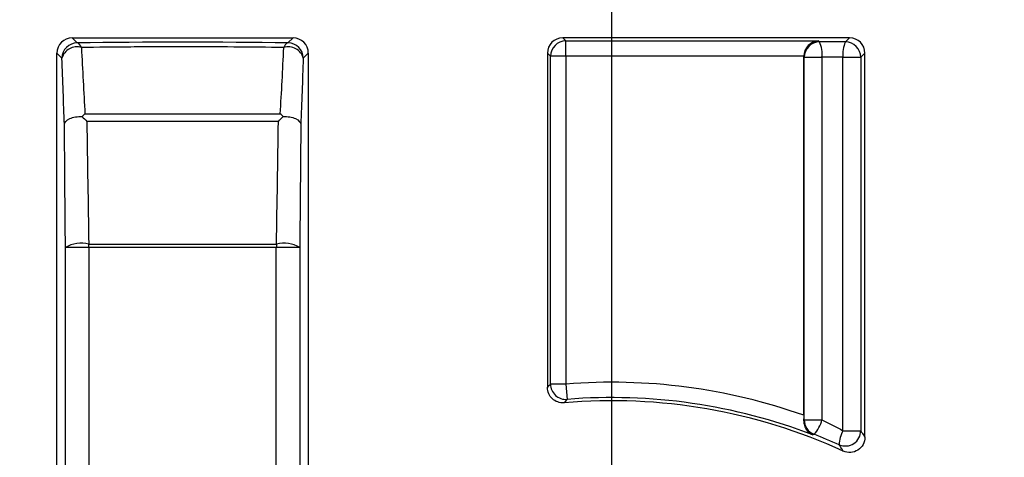
# Model space of a CAD drawing. Extents: x 0 to 31.7, y 0 to 23.4.
# Drawn here: x 21.2 to 22.8, y 19.5 to 20.2 of the extents above; entities that cross this region are included whole.
import ezdxf

# ---------------------------------------------------------------- set-up
doc = ezdxf.new("R2010")
doc.units = 0
doc.header["$LTSCALE"] = 0.57
doc.header["$MEASUREMENT"] = 0
doc.layers.add('TEXT', color=7, linetype='CONTINUOUS')
doc.styles.add('ROMANS', font='romans.shx', dxfattribs={"width": 0.75})
doc.dimstyles.new('DWYER_STANDARD', dxfattribs={"dimscale": 1.7, "dimtxt": 0.1, "dimasz": 0.18, "dimexe": 0.093, "dimexo": 0.0625, "dimgap": 0.09, "dimtad": 0, "dimtih": 1, "dimtoh": 1, "dimdec": 6, "dimrnd": 0.001, "dimzin": 4, "dimdsep": 46, "dimlunit": 5, "dimtxsty": 'ROMANS', "dimcen": 0, "dimclrd": 256, "dimclre": 256, "dimclrt": 256, "dimadec": 0, "dimazin": 0, "dimtfac": 1, "dimtdec": 3, "dimtofl": 0, "dimtmove": 0, "dimatfit": 3, "dimfxl": 0, "dimfrac": 2, "dimtolj": 1, "dimtzin": 4, "dimarcsym": 0})

# ---------------------------------------------------------------- blocks, each defined once
blk = doc.blocks.new('*D50')
at = {"layer": 'TEXT', "lineweight": -2}
for p, q in [((20.8237, 20.7505), (19.6504, 20.7505)), ((19.8085, 20.4445), (19.8085, 20.1404)), ((19.8085, 18.9565), (19.8085, 19.2607)), ((22.0147, 18.6505), (19.6504, 18.6505))]:
    blk.add_line(p, q, dxfattribs=at)
at = {"layer": 'TEXT'}
for points in [[(19.8595, 20.4445), (19.7575, 20.4445), (19.8085, 20.7505)], [(19.7575, 18.9565), (19.8595, 18.9565), (19.8085, 18.6505)]]:
    blk.add_solid(points, dxfattribs=at)
at = {"layer": 'TEXT', "insert": (19.8085, 19.7005), "char_height": 0.17, "attachment_point": 5, "style": 'ROMANS'}
blk.add_mtext('\\A1;2 3/32\\P [53.34]', dxfattribs=at)
blk = doc.blocks.new('*D51')
at = {"layer": 'TEXT', "lineweight": -2}
for p, q in [((23.1772, 20.9255), (26.2155, 20.9255)), ((26.0574, 20.6195), (26.0574, 20.2754)), ((26.0574, 18.9565), (26.0574, 19.3956)), ((22.2272, 18.6505), (26.2155, 18.6505))]:
    blk.add_line(p, q, dxfattribs=at)
at = {"layer": 'TEXT'}
for points in [[(26.1084, 20.6195), (26.0064, 20.6195), (26.0574, 20.9255)], [(26.0064, 18.9565), (26.1084, 18.9565), (26.0574, 18.6505)]]:
    blk.add_solid(points, dxfattribs=at)
at = {"layer": 'TEXT', "insert": (26.0574, 19.8355), "char_height": 0.17, "attachment_point": 5, "style": 'ROMANS'}
blk.add_mtext('\\A1;2 9/32\\P [57.79]', dxfattribs=at)
blk = doc.blocks.new('*D53')
at = {"layer": 'TEXT', "lineweight": -2}
for p, q in [((24.3127, 20.1345), (24.3127, 20.4405)), ((23.5272, 19.8285), (24.4708, 19.8285)), ((22.2272, 18.6505), (24.4708, 18.6505)), ((24.3127, 18.3445), (24.3127, 18.0385))]:
    blk.add_line(p, q, dxfattribs=at)
at = {"layer": 'TEXT'}
for points in [[(24.2617, 20.1345), (24.3637, 20.1345), (24.3127, 19.8285)], [(24.3637, 18.3445), (24.2617, 18.3445), (24.3127, 18.6505)]]:
    blk.add_solid(points, dxfattribs=at)
at = {"layer": 'TEXT', "insert": (24.3127, 19.2179), "char_height": 0.17, "attachment_point": 5, "style": 'ROMANS'}
blk.add_mtext('\\A1;1 11/64\\P [29.92]', dxfattribs=at)
blk = doc.blocks.new('*D55')
at = {"layer": 'TEXT', "lineweight": -2}
for p, q in [((20.8209, 19.9348), (20.8209, 22.2783)), ((22.1209, 18.7568), (22.1209, 22.2783)), ((20.5149, 22.1202), (20.2089, 22.1202)), ((22.4269, 22.1202), (22.7329, 22.1202))]:
    blk.add_line(p, q, dxfattribs=at)
at = {"layer": 'TEXT'}
for points in [[(20.5149, 22.0692), (20.5149, 22.1712), (20.8209, 22.1202)], [(22.4269, 22.1712), (22.4269, 22.0692), (22.1209, 22.1202)]]:
    blk.add_solid(points, dxfattribs=at)
at = {"layer": 'TEXT', "insert": (21.4709, 22.1202), "char_height": 0.17, "attachment_point": 5, "style": 'ROMANS'}
blk.add_mtext('\\A1;1 19/64\\P [33.02]', dxfattribs=at)
blk = doc.blocks.new('*D56')
at = {"layer": 'TEXT', "lineweight": -2}
for p, q in [((22.1209, 18.7568), (22.1209, 21.5737)), ((23.4209, 19.9348), (23.4209, 21.5737)), ((21.8149, 21.4156), (21.5089, 21.4156)), ((23.7269, 21.4156), (24.0329, 21.4156))]:
    blk.add_line(p, q, dxfattribs=at)
at = {"layer": 'TEXT'}
for points in [[(21.8149, 21.3646), (21.8149, 21.4666), (22.1209, 21.4156)], [(23.7269, 21.4666), (23.7269, 21.3646), (23.4209, 21.4156)]]:
    blk.add_solid(points, dxfattribs=at)
at = {"layer": 'TEXT', "insert": (22.7709, 21.4156), "char_height": 0.17, "attachment_point": 5, "style": 'ROMANS'}
blk.add_mtext('\\A1;1 19/64\\P [33.02]', dxfattribs=at)

msp = doc.modelspace()

# ---------------------------------------------------------------- linework, layer by layer
at = {"layer": 'TEXT'}
for p, q in [((21.2408561, 20.1505395), (21.6009655, 20.1505395)), ((21.2408561, 20.1505395), (21.2491387, 20.1422569)), ((21.592683, 20.1422569), (21.6009655, 20.1505395)), ((22.5088488, 20.1505395), (22.0408956, 20.1505395)), ((22.0408956, 20.1505395), (22.0459896, 20.1454455)), ((22.0459896, 20.1454455), (22.4580669, 20.1454455)), ((22.0459896, 20.1204607), (22.0459896, 20.1454455)), ((22.4580669, 20.1454455), (22.4597848, 20.1437276)), ((22.5020369, 20.1437276), (22.5088488, 20.1505395)), ((21.2158714, 19.3018384), (21.2158714, 20.1255547)), ((21.2241539, 20.1172721), (21.2158714, 20.1255547)), ((21.6259503, 20.1255547), (21.6176677, 20.1172721)), ((21.6259503, 20.1255547), (21.6259503, 19.425212)), ((22.0159108, 20.1255547), (22.0159108, 19.5800867)), ((22.0210048, 20.1204607), (22.0159108, 20.1255547)), ((22.5338335, 20.1255547), (22.5270216, 20.1187428)), ((22.5338335, 19.4990468), (22.5338335, 20.1255547)), ((22.0210048, 19.5856216), (22.0210048, 20.1204607)), ((22.0459896, 20.1204607), (22.0210048, 20.1204607)), ((22.0459896, 20.1204607), (22.0459896, 19.5856216)), ((22.4339389, 20.1204607), (22.0459896, 20.1204607)), ((22.4348, 20.1187428), (22.4339247, 20.1196182)), ((22.4339247, 19.5348551), (22.4339247, 20.1196182)), ((22.4348, 19.5271136), (22.4348, 20.1187428)), ((22.4348, 20.1187428), (22.4637709, 20.1187428)), ((22.4637709, 20.1187428), (22.4637709, 19.5271136)), ((22.4980508, 19.5095859), (22.4980508, 20.1187428)), ((22.4980508, 20.1187428), (22.5270216, 20.1187428)), ((22.5270216, 20.1187428), (22.5270216, 19.5095859)), ((21.2616155, 20.0263009), (21.5802062, 20.0263009)), ((21.5771461, 20.0141383), (21.2646756, 20.0141383)), ((21.229801, 19.4093527), (21.229801, 19.8085541)), ((21.2681012, 19.8085541), (21.229801, 19.8085541)), ((21.2678102, 19.8137519), (21.5740115, 19.8137519)), ((21.2681012, 19.8085541), (21.2681012, 19.4093527)), ((21.5737205, 19.8085541), (21.2681012, 19.8085541)), ((21.5737205, 19.4326037), (21.5737205, 19.8085541)), ((21.6120207, 19.8085541), (21.5737205, 19.8085541)), ((21.6120207, 19.8085541), (21.6120207, 19.4326037)), ((22.0459896, 19.5856216), (22.0210048, 19.5856216)), ((22.0459896, 19.5856216), (22.047985, 19.5607166)), ((22.4338799, 19.5264826), (22.4348, 19.5271136)), ((22.4348, 19.5271136), (22.4637709, 19.5271136)), ((22.4980508, 19.5095859), (22.5270216, 19.5095859))]:
    msp.add_line(p, q, dxfattribs=at)
at = {"layer": 'TEXT', "flags": 128}
for points in [[(22.0159108, 19.5800867), (22.0188417, 19.5832753), (22.0210048, 19.5856216)], [(22.047985, 19.5607166), (22.0471097, 19.5597419), (22.0430384, 19.555194)], [(22.4507757, 19.5038096), (22.4499153, 19.5032036), (22.4490871, 19.5026198)]]:
    msp.add_lwpolyline(points, dxfattribs=at)
at = {"layer": 'TEXT'}
for centre, radius, start, end in [((21.2491744, 20.1172365), 0.0250205, 90.0816919, 179.9183081), ((21.245835, 20.1325562), 0.0102479, 11.6898217, 71.1929467), ((21.5959867, 20.1325562), 0.0102479, 108.8070533, 168.3101783), ((21.5926473, 20.1172365), 0.0250205, 0.0816919, 89.9183081), ((22.0460253, 20.120425), 0.0250205, 90.0816919, 179.9183081), ((22.4598205, 20.1187071), 0.0250205, 90.0816919, 179.9183081), ((22.418302, 20.1242991), 0.0458071, 353.0329887, 25.0960369), ((22.5435197, 20.1242991), 0.0458071, 154.9039631, 186.9670113), ((22.5020012, 20.1187071), 0.0250205, 0.0816919, 89.9183081), ((21.2483377, 20.110742), 0.0250499, 72.500225, 164.8892577), ((21.593484, 20.110742), 0.0250499, 15.1107423, 107.499775), ((21.2551622, 19.7646695), 0.0506859, 75.5499343, 120.0239477), ((21.2218192, 19.8085703), 0.0462819, 359.979992, 6.4281969), ((21.6200024, 19.8085703), 0.0462819, 173.5718031, 180.020008), ((21.5866594, 19.7646695), 0.0506859, 59.9760523, 104.4500657), ((22.046026, 19.585661), 0.0250212, 180.0903554, 274.490548), ((22.1209108, 18.6505395), 0.9380788, 70.5079883, 94.5809034), ((22.1209108, 18.6505395), 0.913094, 68.9359571, 94.5809034), ((22.1209108, 18.6505395), 0.908, 65.4301004, 94.9198806), ((22.459818, 19.5271363), 0.0250179, 180.0520423, 248.8120008), ((22.4133826, 19.5399366), 0.0519943, 315.9866811, 345.7222199), ((22.501996, 19.5096488), 0.0250257, 246.2189191, 359.8560517), ((22.5374264, 19.4867428), 0.0455219, 149.8805825, 179.9936097)]:
    msp.add_arc(centre, radius, start, end, dxfattribs=at)
for centre, major_axis, ratio, start_param, end_param in [((21.2408866, 20.1255242), (-0.0176992, 0.0176992), 0.998782766, 5.498396131, 7.067974483), ((21.4209108, 20.1279154), (0.4449478, 0), 0.034940616, 1.174450423, 1.96714223), ((21.6009351, 20.1255242), (0.0176992, 0.0176992), 0.998782766, 5.498396131, 7.067974483), ((22.0409261, 20.1255242), (0.0176992, -0.0176992), 0.998782766, 2.356803478, 3.926381829), ((22.4580669, 20.1204607), (0.0096336, 0.0232576), 0.951833292, 0.410456868, 1.94634661), ((22.4809108, 20.1391597), (0.1325, 0), 0.034920769, 1.410671268, 1.730921385), ((22.5088183, 20.1255242), (-0.0176992, -0.0176992), 0.998782766, 2.356803478, 3.926381829), ((22.4589399, 20.1195877), (0.0176992, -0.0176992), 0.998782766, 3.89269322, 3.926381829), ((22.4809108, 20.114175), (0.1075, 0), 0.043041879, 1.410671268, 1.730921385)]:
    msp.add_ellipse(centre, major_axis=major_axis, ratio=ratio, start_param=start_param, end_param=end_param, dxfattribs=at)
for points, knots in [([(21.5859514, 20.1346325), (21.5596885, 20.1350323), (21.5322809, 20.135336), (21.477013, 20.1357374), (21.449071, 20.135838), (21.4066926, 20.1358376), (21.3924136, 20.1358117), (21.3642541, 20.1357092), (21.350334, 20.135633), (21.3090418, 20.1353308), (21.2821331, 20.1350323), (21.2558703, 20.1346325)], [0, 0, 0, 0, 0.25, 0.25, 0.5, 0.5, 0.625, 0.625, 0.75, 0.75, 1, 1, 1, 1]), ([(21.228115, 20.0089405), (21.2283305, 20.0125365), (21.2315247, 20.0161757), (21.2395075, 20.0199039), (21.2427132, 20.0208756), (21.2495445, 20.0220335), (21.2532184, 20.0222301), (21.2567799, 20.0220101)], [0, 0, 0, 0, 0.5, 0.5, 0.75, 0.75, 1, 1, 1, 1]), ([(21.5850418, 20.0220101), (21.5886253, 20.0222314), (21.5922768, 20.0220341), (21.5991226, 20.0208726), (21.6023221, 20.0199015), (21.6103117, 20.0161661), (21.6134911, 20.0125375), (21.6137067, 20.0089405)], [0, 0, 0, 0, 0.25, 0.25, 0.5, 0.5, 1, 1, 1, 1]), ([(22.0430384, 19.555194), (22.0395697, 19.5548954), (22.036097, 19.555325), (22.0295717, 19.5575473), (22.0265338, 19.5593519), (22.0189452, 19.5663128), (22.0159108, 19.5731237), (22.0159108, 19.5800867)], [0, 0, 0, 0, 0.25, 0.25, 0.5, 0.5, 1, 1, 1, 1]), ([(22.4338799, 19.5264826), (22.4338461, 19.5234123), (22.4343376, 19.5205937), (22.4360293, 19.5154275), (22.4371956, 19.5131784), (22.4414101, 19.5071766), (22.4450508, 19.5043447), (22.4490871, 19.5026198)], [0, 0, 0, 0, 0.25, 0.25, 0.5, 0.5, 1, 1, 1, 1]), ([(22.5338335, 19.4990468), (22.5338335, 19.4906403), (22.5294214, 19.4825568), (22.518837, 19.4757527), (22.5147654, 19.4744126), (22.5064969, 19.473827), (22.5022827, 19.4745766), (22.49846, 19.4763243)], [0, 0, 0, 0, 0.5, 0.5, 0.75, 0.75, 1, 1, 1, 1]), ([(22.5270216, 19.5095859), (22.5279947, 19.5080896), (22.5289678, 19.5065894), (22.5299409, 19.5050853), (22.5312384, 19.5030796), (22.532536, 19.5010668), (22.5338335, 19.4990468)], [0.000822010281, 0.000822010281, 0.000822010281, 0.000822010281, 0.002949723795, 0.002949723795, 0.002949723795, 0.005786967033, 0.005786967033, 0.005786967033, 0.005786967033]), ([(22.49846, 19.4763243), (22.4972117, 19.4783218), (22.4959631, 19.4803123), (22.4947143, 19.4822961), (22.4937778, 19.4837838), (22.4928412, 19.4852677), (22.4919045, 19.4867479)], [0, 0, 0, 0, 0.002837024618, 0.002837024618, 0.002837024618, 0.004964576765, 0.004964576765, 0.004964576765, 0.004964576765])]:
    msp.add_open_spline(points, degree=3, knots=knots, dxfattribs=at)
for points in [[(21.2558703, 20.1346325), (21.2576409, 20.0981856), (21.2595173, 20.0619671), (21.2616155, 20.0263009)], [(21.5802062, 20.0263009), (21.5823044, 20.0619668), (21.5841807, 20.0981858), (21.5859514, 20.1346325)], [(21.228115, 20.0089405), (21.2267779, 20.0445437), (21.2254617, 20.0807784), (21.2241539, 20.1172721)], [(21.6176677, 20.1172721), (21.61636, 20.080778), (21.6150437, 20.0445433), (21.6137067, 20.0089405)], [(21.2567799, 20.0220101), (21.2584312, 20.0235566), (21.2600598, 20.0250026), (21.2616155, 20.0263009)], [(21.2567799, 20.0220101), (21.2595968, 20.0195329), (21.2622396, 20.0168821), (21.2646756, 20.0141383)], [(21.2646756, 20.0141383), (21.2656543, 19.9472927), (21.26669, 19.8804884), (21.2678102, 19.8137519)], [(21.5740115, 19.8137519), (21.5751316, 19.8804884), (21.5761673, 19.9472927), (21.5771461, 20.0141383)], [(21.5771461, 20.0141383), (21.5795817, 20.0168816), (21.5822313, 20.0195386), (21.5850418, 20.0220101)], [(21.5850418, 20.0220101), (21.5833905, 20.0235566), (21.5817618, 20.0250026), (21.5802062, 20.0263009)], [(21.229801, 19.8085541), (21.2292284, 19.8752765), (21.228668, 19.9420829), (21.228115, 20.0089405)], [(21.6137067, 20.0089405), (21.6131537, 19.9420829), (21.6125933, 19.8752765), (21.6120207, 19.8085541)], [(22.4339247, 19.5348551), (22.4339247, 19.5319987), (22.4339099, 19.5292073), (22.4338799, 19.5264826)], [(22.4637709, 19.5271136), (22.4753257, 19.5215217), (22.486752, 19.5156786), (22.4980508, 19.5095859)], [(22.4919045, 19.4867479), (22.4783032, 19.4926961), (22.4645931, 19.4983822), (22.4507757, 19.5038096)]]:
    msp.add_open_spline(points, degree=3, dxfattribs=at)

# ---------------------------------------------------------------- dimensions: what is measured, and where the dimension line sits
for base, p2, picture, middle in [((20.8209108, 22.1201914), (20.8209108, 19.8285395), '*D55', (21.4709108, 22.1201914)), ((23.4209108, 21.415595), (23.4209108, 19.8285395), '*D56', (22.7709108, 21.415595))]:
    dim = msp.add_linear_dim(base=base, p1=(22.1209108, 18.6505395), p2=p2, dimstyle='DWYER_STANDARD', override={"dimlfac": 1, "dimpost": '\\X'}, dxfattribs=at)
    dim.commit()
    dim.dimension.update_dxf_attribs({"geometry": picture, "text_midpoint": middle, "dimtype": 160})
for base, p1, picture, middle in [((26.0573576, 18.6505395), (23.0709108, 20.9255395), '*D51', (26.0573576, 19.8355054)), ((19.8084829, 18.6505395), (20.9299108, 20.7505395), '*D50', (19.8084829, 19.7005395)), ((24.3126997, 18.6505395), (23.4209108, 19.8285395), '*D53', (24.3126997, 19.2179461))]:
    dim = msp.add_linear_dim(base=base, p1=p1, p2=(22.1209108, 18.6505395), angle=90, dimstyle='DWYER_STANDARD', override={"dimlfac": 1, "dimpost": '\\X'}, dxfattribs=at)
    dim.commit()
    dim.dimension.update_dxf_attribs({"geometry": picture, "text_midpoint": middle, "dimtype": 160})

doc.saveas('drawing.dxf')
